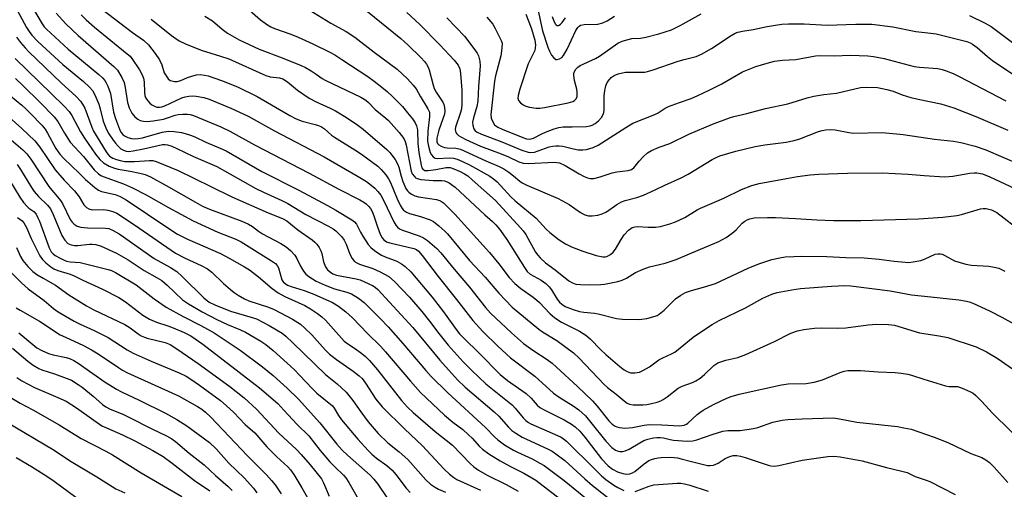
# Model space of a CAD drawing. Units: inches. Extents: x 1171771 to 1177771, y 549458 to 553458.
# Drawn here: x 1171922 to 1172221, y 550152 to 550294 of the extents above; entities that cross this region are included whole.
import ezdxf

# ---------------------------------------------------------------- set-up
doc = ezdxf.new("R2010")
doc.units = ezdxf.units.IN
doc.header["$MEASUREMENT"] = 0
doc.layers.add('Undefined', color=1, linetype='Continuous')

msp = doc.modelspace()

# ---------------------------------------------------------------- linework, layer by layer
at = {"layer": 'Undefined'}
for points, elevation in [([(1171914.39, 550310.01), (1171924.35, 550291.48), (1171925.11, 550290.3), (1171925.95, 550289.2), (1171927.81, 550287.26), (1171935.4, 550280.28), (1171941.61, 550275.1), (1171943.41, 550273.42), (1171944.31, 550272.42), (1171945.07, 550271.11), (1171946.28, 550268.24), (1171946.69, 550266.86), (1171947.6, 550263.12), (1171948.57, 550260.61), (1171949.27, 550259.32), (1171950.57, 550257.36), (1171951.26, 550256.42), (1171952.07, 550255.55), (1171952.96, 550254.77), (1171953.69, 550254.29), (1171954.52, 550254.02), (1171955.34, 550253.96), (1171956.61, 550254.08), (1171959.83, 550254.68), (1171964.21, 550255.77), (1171965.58, 550256.01), (1171966.36, 550256.04), (1171967.02, 550255.97), (1171968.36, 550255.57), (1171969.93, 550254.87), (1171974.92, 550252.37), (1171981.98, 550249.34), (1171993.81, 550242.72), (1171996.1, 550241.59), (1172001.7, 550239.09), (1172003.55, 550238.18), (1172008.95, 550234.87), (1172015.8, 550231.31), (1172017.2, 550230.47), (1172018.04, 550229.84), (1172018.88, 550229.06), (1172019.86, 550228.01), (1172020.55, 550227.1), (1172021.2, 550225.81), (1172021.85, 550223.89), (1172022.32, 550222.81), (1172023.01, 550221.52), (1172023.7, 550220.63), (1172024.4, 550220.15), (1172025.19, 550219.78), (1172029.25, 550218.47), (1172031.5, 550217.5), (1172034.1, 550216.04), (1172035.88, 550214.57), (1172040.35, 550209.73), (1172044.12, 550205.44), (1172046.47, 550202.48), (1172049.26, 550198.77), (1172052.12, 550195.21), (1172056.65, 550190.19), (1172059.25, 550187.57), (1172063.49, 550183.51), (1172071.54, 550177.03), (1172072.42, 550176.13), (1172074.86, 550173.21), (1172075.66, 550172.38), (1172076.4, 550171.84), (1172077.15, 550171.44), (1172085.26, 550167.88), (1172086.31, 550167.33), (1172087.06, 550166.85), (1172087.97, 550166.1), (1172090.1, 550164.06), (1172094.39, 550159.74), (1172098.57, 550155.66), (1172099.9, 550154.56), (1172102.23, 550152.85), (1172103.49, 550152.1), (1172105.35, 550151.18)], 296), ([(1171926.13, 550297.55), (1171929.07, 550292.61), (1171929.7, 550291.74), (1171930.41, 550290.95), (1171936.97, 550284.94), (1171946.22, 550277.21), (1171947.33, 550276.22), (1171948.05, 550275.42), (1171948.51, 550274.71), (1171949.02, 550273.69), (1171949.76, 550271.51), (1171950.75, 550265.8), (1171951.26, 550263.91), (1171952.47, 550260.72), (1171952.96, 550259.77), (1171953.5, 550259.09), (1171954.08, 550258.64), (1171955.09, 550258.2), (1171956.17, 550257.9), (1171957.12, 550257.8), (1171958.13, 550257.86), (1171959.44, 550258.1), (1171965.49, 550259.77), (1171967.33, 550260.11), (1171969.04, 550260), (1171971.33, 550259.67), (1171972.43, 550259.4), (1171974.02, 550258.85), (1171975.32, 550258.32), (1171978.63, 550256.76), (1171983.25, 550254.87), (1171984.83, 550254.11), (1171995.67, 550247.81), (1172006.88, 550242.24), (1172015.58, 550237.6), (1172018.08, 550236.17), (1172022.89, 550233.21), (1172023.74, 550232.56), (1172024.35, 550231.86), (1172025.52, 550229.51), (1172026.26, 550228.25), (1172027.84, 550225.78), (1172028.76, 550224.68), (1172030.16, 550223.61), (1172031.9, 550222.52), (1172033.05, 550222), (1172036.53, 550220.64), (1172037.94, 550219.91), (1172039.06, 550219.05), (1172040.73, 550217.45), (1172047.26, 550209.81), (1172050.71, 550205.36), (1172054.54, 550199.95), (1172055.57, 550198.63), (1172056.79, 550197.35), (1172061.49, 550192.82), (1172067.85, 550186.37), (1172070.1, 550184.49), (1172075.76, 550180.57), (1172077.19, 550179.19), (1172079.04, 550177.08), (1172079.87, 550176.38), (1172081.39, 550175.52), (1172087.23, 550172.63), (1172089.48, 550171.28), (1172090.61, 550170.46), (1172091.96, 550169.17), (1172093.49, 550167.34), (1172098.51, 550160.76), (1172100.57, 550158.69), (1172101.89, 550157.67), (1172103.4, 550156.86), (1172104.97, 550156.31), (1172106.03, 550156.1), (1172107.14, 550156.21), (1172107.95, 550156.51), (1172108.6, 550156.91), (1172111.42, 550159.27), (1172112.89, 550160.27), (1172113.65, 550160.61), (1172114.68, 550160.92), (1172115.74, 550161.13), (1172116.62, 550161.22), (1172119.58, 550161.27), (1172121.58, 550161.06), (1172122.7, 550160.84), (1172125.77, 550159.96), (1172129.47, 550159.03), (1172130.61, 550158.8), (1172131.44, 550158.75), (1172132.47, 550158.89), (1172133.21, 550159.13), (1172133.89, 550159.48), (1172135.99, 550160.86), (1172137.42, 550161.53), (1172138.45, 550161.78), (1172139.54, 550161.81), (1172140.68, 550161.62), (1172142.1, 550161.24), (1172149, 550158.88), (1172149.84, 550158.69), (1172150.92, 550158.61), (1172152.28, 550158.77), (1172159.31, 550160.43), (1172167.14, 550161.5), (1172168.88, 550161.62), (1172170.88, 550161.42), (1172177.49, 550160.14), (1172184.85, 550158.16), (1172189.53, 550157.07), (1172191.15, 550156.6), (1172193.61, 550155.39), (1172196.88, 550154.32), (1172197.97, 550153.89), (1172205.66, 550149.95)], 294), ([(1171947.11, 550297.1), (1171956.45, 550290), (1171959.76, 550287.61), (1171961.28, 550286.23), (1171963.35, 550283.61), (1171964.62, 550281.65), (1171965.34, 550280.16), (1171966.06, 550277.79), (1171966.61, 550276.83), (1171967.29, 550275.98), (1171967.9, 550275.48), (1171968.37, 550275.29), (1171969.14, 550275.16), (1171969.94, 550275.17), (1171971.05, 550275.46), (1171973.14, 550276.33), (1171974.74, 550276.88), (1171975.82, 550277.14), (1171976.91, 550277.2), (1171978.27, 550277.06), (1171979.36, 550276.82), (1171983.39, 550275.46), (1171988.24, 550273.48), (1171994.22, 550270.57), (1172004.1, 550264.86), (1172006.09, 550263.83), (1172007.87, 550263.11), (1172011.75, 550262.13), (1172012.77, 550261.79), (1172013.74, 550261.36), (1172014.66, 550260.77), (1172016.72, 550258.9), (1172017.61, 550258.25), (1172024.62, 550253.94), (1172026.27, 550252.84), (1172030.76, 550249.51), (1172031.84, 550248.42), (1172033.16, 550246.83), (1172034, 550245.59), (1172034.57, 550244.56), (1172036.65, 550239.55), (1172037.52, 550237.68), (1172038.11, 550236.68), (1172038.6, 550236.11), (1172039.43, 550235.53), (1172040.42, 550235.11), (1172043.73, 550234.26), (1172046.64, 550233.19), (1172047.63, 550232.66), (1172049.26, 550231.36), (1172051.05, 550229.77), (1172051.87, 550228.94), (1172058.59, 550220.89), (1172063.32, 550215.88), (1172067.47, 550210.97), (1172071.46, 550206.77), (1172079.54, 550200.04), (1172080.69, 550199.26), (1172085.02, 550196.62), (1172090.08, 550192.92), (1172091.8, 550191.32), (1172099.35, 550183.33), (1172100.38, 550182.44), (1172102.98, 550180.41), (1172105.4, 550178.35), (1172106.33, 550177.69), (1172107.02, 550177.39), (1172108.11, 550177.19), (1172111.14, 550177.15), (1172112.27, 550177.28), (1172113.71, 550177.57), (1172115.42, 550177.97), (1172116.51, 550178.34), (1172117.26, 550178.75), (1172118.44, 550179.57), (1172121.81, 550182.23), (1172123.02, 550182.81), (1172126.11, 550183.91), (1172127.15, 550184.45), (1172128.39, 550185.22), (1172129.73, 550186.3), (1172132.58, 550189.09), (1172133.75, 550189.85), (1172136.23, 550190.71), (1172139.86, 550191.53), (1172142.25, 550192.39), (1172150.91, 550196.3), (1172155.95, 550198.83), (1172157.88, 550199.54), (1172159.86, 550200.01), (1172163.05, 550200.34), (1172165.09, 550200.47), (1172169.98, 550200.4), (1172172.53, 550200.46), (1172179.32, 550201.38), (1172181.96, 550201.61), (1172185.54, 550201.51), (1172187.27, 550201.25), (1172194.91, 550199.01), (1172200.85, 550198.04), (1172203.43, 550197.52), (1172212.1, 550194.74), (1172215.19, 550193.25), (1172218.41, 550191.33), (1172225.67, 550186.28)], 288), ([(1171989.44, 550298.86), (1171995.2, 550293.8), (1171997.35, 550292.29), (1171998.32, 550291.74), (1171999.48, 550291.22), (1172004.41, 550289.43), (1172006.6, 550288.55), (1172011.07, 550286.54), (1172016.23, 550284.05), (1172017.73, 550283.19), (1172019.91, 550281.8), (1172027.75, 550276.64), (1172029.7, 550275.27), (1172032.03, 550273.45), (1172033.56, 550272.14), (1172035.26, 550270.61), (1172037.09, 550268.78), (1172038.28, 550267.52), (1172039.81, 550265.68), (1172041.29, 550263.8), (1172042.06, 550262.63), (1172042.49, 550261.67), (1172042.75, 550260.46), (1172042.86, 550256.36), (1172043.16, 550253.61), (1172043.9, 550249.77), (1172044.15, 550248.96), (1172044.42, 550248.52), (1172045, 550248.19), (1172046.05, 550248.13), (1172048.34, 550248.42), (1172051.51, 550249.05), (1172052.72, 550249.06), (1172053.83, 550248.71), (1172055.72, 550247.85), (1172057.03, 550247.17), (1172058.05, 550246.5), (1172059.4, 550245.36), (1172066.38, 550239.07), (1172074.04, 550230.81), (1172074.77, 550229.92), (1172075.58, 550228.74), (1172078.58, 550223.43), (1172079.22, 550222.51), (1172079.97, 550221.66), (1172081.61, 550220.17), (1172084.48, 550218.07), (1172088.65, 550214.77), (1172089.78, 550214.08), (1172090.75, 550213.76), (1172092.15, 550213.62), (1172094.99, 550213.53), (1172098.38, 550213.65), (1172099.5, 550213.75), (1172100.92, 550213.99), (1172103.46, 550214.53), (1172104.84, 550214.93), (1172106.11, 550215.53), (1172108.89, 550217.27), (1172111.2, 550218.3), (1172113.06, 550218.97), (1172117.84, 550220.08), (1172121.16, 550221.16), (1172128.49, 550224.34), (1172134.11, 550226.66), (1172136.35, 550227.87), (1172138.15, 550229.16), (1172139.38, 550230.22), (1172141.18, 550232.18), (1172141.94, 550232.83), (1172142.66, 550233.24), (1172143.44, 550233.54), (1172144.83, 550233.8), (1172148.88, 550233.9), (1172151.26, 550233.87), (1172157.36, 550233.62), (1172163.74, 550233.2), (1172168.87, 550233.02), (1172177.07, 550233.03), (1172194.54, 550233.48), (1172201.95, 550234.07), (1172206.16, 550234.54), (1172207.56, 550234.84), (1172213.32, 550236.52), (1172214.15, 550236.66), (1172215.09, 550236.65), (1172216.74, 550236.21), (1172217.54, 550235.88), (1172218.28, 550235.47), (1172225.91, 550229.53)], 282), ([(1172008.67, 550297.62), (1172016.57, 550292.83), (1172021.14, 550290.33), (1172023.86, 550288.6), (1172029.63, 550283.97), (1172036.6, 550278.88), (1172039.76, 550275.96), (1172041.5, 550274.04), (1172042.37, 550272.92), (1172043.6, 550270.68), (1172045.91, 550266.88), (1172046.39, 550265.81), (1172046.47, 550265.32), (1172046.45, 550264.54), (1172045.89, 550260.11), (1172045.87, 550257), (1172046.11, 550255.58), (1172046.66, 550253.63), (1172047.01, 550252.88), (1172047.5, 550252.31), (1172048.11, 550251.91), (1172048.77, 550251.77), (1172052.52, 550252.01), (1172053.7, 550251.88), (1172054.82, 550251.57), (1172056.46, 550250.93), (1172058.55, 550249.91), (1172064.7, 550246.49), (1172065.84, 550245.65), (1172066.92, 550244.71), (1172071.11, 550240.18), (1172072.35, 550238.96), (1172078.7, 550233.73), (1172081.81, 550230.38), (1172082.87, 550229.37), (1172085.67, 550227.16), (1172087.62, 550225.97), (1172089.48, 550225.02), (1172092.89, 550223.68), (1172096.94, 550222.41), (1172098.98, 550221.99), (1172099.66, 550222.01), (1172100.15, 550222.14), (1172101.3, 550222.7), (1172102.12, 550223.38), (1172102.8, 550224.31), (1172104.49, 550227.3), (1172105.45, 550228.71), (1172106.7, 550230.09), (1172107.88, 550230.85), (1172108.69, 550231.1), (1172109.55, 550231.16), (1172112.73, 550230.95), (1172114.93, 550230.96), (1172116.37, 550231.21), (1172119.26, 550231.97), (1172120.92, 550232.56), (1172123.82, 550233.9), (1172127.56, 550236.24), (1172128.56, 550236.78), (1172135.61, 550239.8), (1172140.92, 550242.43), (1172144.08, 550243.66), (1172146.35, 550244.24), (1172154.64, 550245.69), (1172157.97, 550246.34), (1172161.75, 550246.85), (1172164.4, 550247.08), (1172173.08, 550247.31), (1172183.54, 550247.42), (1172191.48, 550247.03), (1172196.3, 550246.61), (1172202.45, 550246.25), (1172205.01, 550246.45), (1172210.1, 550247.38), (1172211.48, 550247.49), (1172212.3, 550247.46), (1172213.93, 550247.12), (1172216.18, 550246.24), (1172225.29, 550241.97)], 280), ([(1172027.63, 550296.3), (1172037.78, 550288.17), (1172039.99, 550286.14), (1172043.76, 550282.42), (1172044.96, 550281.16), (1172045.56, 550280.35), (1172046.02, 550279.46), (1172046.31, 550278.67), (1172047.42, 550274.39), (1172047.88, 550273.05), (1172048.47, 550271.9), (1172050.47, 550268.91), (1172050.82, 550268.12), (1172051, 550267.28), (1172051.07, 550266.13), (1172050.95, 550265.28), (1172049.28, 550260.39), (1172048.66, 550257.99), (1172048.62, 550257.28), (1172048.7, 550256.81), (1172048.9, 550256.36), (1172049.28, 550255.95), (1172049.96, 550255.53), (1172050.98, 550255.18), (1172051.76, 550255.07), (1172054.46, 550254.9), (1172055.86, 550254.58), (1172063.48, 550251.14), (1172067.59, 550249.42), (1172068.93, 550248.7), (1172070.49, 550247.67), (1172071.87, 550246.59), (1172073.79, 550244.91), (1172074.55, 550244.38), (1172075.88, 550243.73), (1172085.41, 550239.67), (1172088.7, 550237.88), (1172092.22, 550235.44), (1172093.5, 550234.77), (1172094.58, 550234.43), (1172095.7, 550234.38), (1172097.39, 550234.58), (1172098.74, 550234.98), (1172100.02, 550235.66), (1172103.2, 550237.88), (1172104.63, 550238.68), (1172105.7, 550239.05), (1172109.27, 550240.01), (1172111.22, 550240.72), (1172114.84, 550242.29), (1172117.78, 550243.7), (1172122.69, 550245.92), (1172124.77, 550247.04), (1172132.09, 550251.49), (1172133.32, 550252.14), (1172134.38, 550252.57), (1172139.24, 550253.98), (1172145.07, 550255.41), (1172147.98, 550255.9), (1172154.48, 550256.78), (1172156.94, 550257.26), (1172158.58, 550257.79), (1172164.27, 550260.01), (1172165.37, 550260.32), (1172166.49, 550260.51), (1172167.91, 550260.55), (1172169.33, 550260.44), (1172173.52, 550259.64), (1172174.93, 550259.45), (1172183.49, 550259.64), (1172187.92, 550259.32), (1172189.97, 550259.07), (1172199.42, 550257.61), (1172205.14, 550257.05), (1172207.44, 550256.63), (1172211.73, 550255.54), (1172214.94, 550254.42), (1172225.26, 550249.96)], 278), ([(1172079.26, 550297.03), (1172080.64, 550290.46), (1172082.29, 550285.55), (1172082.8, 550284.29), (1172083.44, 550283.11), (1172084.11, 550282.28), (1172084.71, 550281.84), (1172085.15, 550281.75), (1172085.86, 550281.95), (1172086.51, 550282.39), (1172087.05, 550282.99), (1172088.14, 550284.89), (1172090.75, 550290.62), (1172091.35, 550291.5), (1172091.76, 550291.88), (1172092.22, 550292.15), (1172093.3, 550292.39), (1172097.42, 550292.47), (1172098.94, 550292.86), (1172100.23, 550293.53), (1172102.48, 550294.93)], 268), ([(1171933.33, 550295.85), (1171936.27, 550292.6), (1171939.99, 550289.07), (1171950.78, 550279.69), (1171951.9, 550278.52), (1171953.24, 550276.39), (1171953.93, 550274.81), (1171954.26, 550273.27), (1171954.98, 550268.74), (1171955.43, 550267.12), (1171956.21, 550265.58), (1171956.72, 550264.88), (1171957.12, 550264.46), (1171958.04, 550263.74), (1171958.79, 550263.35), (1171959.84, 550263.07), (1171960.94, 550262.98), (1171962.67, 550263.19), (1171965.82, 550263.76), (1171967.04, 550264.1), (1171969.34, 550264.92), (1171970.34, 550265.14), (1171971.74, 550265.23), (1171973.14, 550265.21), (1171973.94, 550265.11), (1171974.95, 550264.84), (1171983.19, 550261.36), (1171985.97, 550260.06), (1171993.46, 550255.93), (1172009.97, 550247.33), (1172018.95, 550242.46), (1172025.3, 550239.3), (1172026.52, 550238.6), (1172027.26, 550238.01), (1172028.01, 550237.24), (1172028.51, 550236.6), (1172029.03, 550235.75), (1172029.57, 550234.47), (1172030.69, 550231.1), (1172031.53, 550228.84), (1172032.05, 550227.79), (1172032.59, 550227.14), (1172033.44, 550226.59), (1172034.44, 550226.24), (1172041.72, 550224.52), (1172042.46, 550224.19), (1172043.06, 550223.75), (1172044.21, 550222.42), (1172049.07, 550216.07), (1172054.66, 550209.05), (1172059.54, 550202.71), (1172062.63, 550199.34), (1172067.13, 550194.91), (1172070.96, 550191.41), (1172078.3, 550185.83), (1172083.96, 550180.71), (1172085.71, 550179.46), (1172089.93, 550176.83), (1172091.63, 550175.64), (1172092.68, 550174.76), (1172093.66, 550173.79), (1172095.34, 550171.84), (1172099.85, 550166.17), (1172101.72, 550164.23), (1172102.82, 550163.39), (1172103.28, 550163.19), (1172104.07, 550163.05), (1172104.89, 550163.04), (1172105.7, 550163.18), (1172106.97, 550163.76), (1172110.15, 550165.68), (1172111.35, 550166.32), (1172112.59, 550166.78), (1172114.25, 550167.12), (1172115.32, 550167.25), (1172116.31, 550167.26), (1172117.32, 550167.13), (1172119.31, 550166.65), (1172120.36, 550166.48), (1172124.51, 550166.18), (1172126.19, 550166.2), (1172127.44, 550166.5), (1172132.05, 550168.16), (1172135.28, 550169.17), (1172136.79, 550169.34), (1172140.52, 550169.38), (1172144.56, 550169.94), (1172145.94, 550170.31), (1172150.48, 550171.92), (1172153.3, 550172.5), (1172155.03, 550172.69), (1172159.38, 550172.94), (1172168.8, 550173.17), (1172170.64, 550172.94), (1172175.9, 550171.88), (1172188.18, 550170.56), (1172190.18, 550170.23), (1172192.4, 550169.73), (1172199.32, 550167.38), (1172203.51, 550165.7), (1172210.43, 550162.45), (1172213.76, 550161.24), (1172214.96, 550160.53), (1172216.08, 550159.69), (1172217.52, 550158.22), (1172221.62, 550153.64)], 292), ([(1171940.89, 550295.38), (1171942.47, 550293.83), (1171944.96, 550291.56), (1171954.86, 550283.5), (1171955.7, 550282.76), (1171956.25, 550282.14), (1171958.61, 550278.62), (1171959.43, 550277.13), (1171959.75, 550276.09), (1171959.95, 550275), (1171960.06, 550271.78), (1171960.17, 550270.92), (1171960.4, 550270.28), (1171960.66, 550269.82), (1171961.69, 550268.61), (1171962.35, 550268.09), (1171963.33, 550267.55), (1171963.86, 550267.39), (1171964.63, 550267.34), (1171965.39, 550267.48), (1171966.21, 550267.78), (1171971.44, 550270.15), (1171972.46, 550270.49), (1171973.5, 550270.73), (1171974.6, 550270.81), (1171975.75, 550270.71), (1171978.05, 550270.24), (1171979.64, 550269.74), (1171986.2, 550267.01), (1171989.94, 550265.37), (1171991.48, 550264.62), (1171999.44, 550260.17), (1172014.51, 550252.29), (1172024.87, 550246.39), (1172027.33, 550244.79), (1172028.76, 550243.76), (1172029.85, 550242.82), (1172030.83, 550241.79), (1172031.65, 550240.67), (1172032.64, 550238.99), (1172035.6, 550232.6), (1172036.21, 550231.63), (1172036.75, 550230.98), (1172037.37, 550230.51), (1172038.3, 550230.05), (1172043.28, 550228.35), (1172044.61, 550227.77), (1172045.78, 550226.94), (1172048.64, 550224.49), (1172049.84, 550223.25), (1172053.93, 550218.28), (1172058.59, 550212.8), (1172063.42, 550206.6), (1172064.89, 550204.98), (1172071.28, 550198.94), (1172074.94, 550195.78), (1172077.7, 550193.75), (1172082.07, 550190.9), (1172083.58, 550189.75), (1172084.9, 550188.59), (1172091.32, 550182.7), (1172095.77, 550178.4), (1172097.27, 550176.71), (1172100.74, 550172.28), (1172101.75, 550171.28), (1172102.64, 550170.67), (1172103.15, 550170.46), (1172103.96, 550170.25), (1172105.66, 550170.09), (1172107.98, 550170.33), (1172111.44, 550170.97), (1172113.13, 550171.15), (1172116.81, 550171.12), (1172122.16, 550170.83), (1172123.55, 550170.97), (1172124.3, 550171.28), (1172124.74, 550171.58), (1172127.49, 550174.19), (1172128.34, 550174.87), (1172129.31, 550175.52), (1172132.47, 550177.23), (1172136.48, 550179.16), (1172137.83, 550179.71), (1172140.22, 550180.37), (1172153.07, 550183.24), (1172155.13, 550183.48), (1172160.56, 550183.66), (1172162.96, 550184.06), (1172165.49, 550184.76), (1172170.89, 550186.97), (1172172.03, 550187.31), (1172173.19, 550187.51), (1172176.97, 550187.54), (1172182.32, 550187.15), (1172187.54, 550186.91), (1172189.29, 550186.74), (1172191.35, 550186.41), (1172192.5, 550186.12), (1172196.18, 550184.9), (1172202.74, 550182.92), (1172203.88, 550182.73), (1172206.35, 550182.66), (1172207.31, 550182.44), (1172208.55, 550181.95), (1172210.38, 550181.08), (1172211.12, 550180.64), (1172211.99, 550179.94), (1172213.81, 550178.17), (1172216.99, 550174.58), (1172228, 550163.85)], 290), ([(1171962.09, 550294.02), (1171968.28, 550289.1), (1171970.59, 550287.49), (1171972.49, 550286.59), (1171977.31, 550284.64), (1171983.14, 550282.85), (1171985.61, 550281.98), (1171996.87, 550276.92), (1171998.21, 550276.54), (1172000.98, 550276.24), (1172001.98, 550275.89), (1172003.42, 550275.02), (1172006.48, 550272.5), (1172009.94, 550270.09), (1172012.1, 550268.93), (1172016.37, 550267.02), (1172017.95, 550266.22), (1172021.29, 550264.27), (1172024.75, 550261.93), (1172026.3, 550260.7), (1172033.52, 550254.48), (1172034.37, 550253.66), (1172035.07, 550252.82), (1172036.02, 550251.48), (1172036.83, 550249.94), (1172037.12, 550249.15), (1172037.81, 550246.47), (1172038.33, 550244.87), (1172039.31, 550242.75), (1172039.78, 550242.03), (1172040.15, 550241.64), (1172041.01, 550240.96), (1172041.98, 550240.47), (1172043.09, 550240.22), (1172048.51, 550239.39), (1172049.76, 550238.94), (1172050.67, 550238.35), (1172054.13, 550234.88), (1172064.63, 550223.3), (1172067.45, 550219.92), (1172070.62, 550215.7), (1172072.33, 550213.9), (1172074.11, 550212.41), (1172077.87, 550209.78), (1172078.99, 550208.9), (1172079.81, 550208.13), (1172082.92, 550204.83), (1172084.39, 550203.56), (1172086.47, 550202.19), (1172091.91, 550199.46), (1172093.02, 550198.81), (1172093.84, 550198.22), (1172095.08, 550197.11), (1172098.37, 550193.77), (1172099.9, 550192.38), (1172104.1, 550188.77), (1172105.43, 550187.78), (1172106.36, 550187.21), (1172107.35, 550186.85), (1172108.69, 550186.82), (1172110.04, 550187.07), (1172111.3, 550187.64), (1172113.05, 550188.7), (1172115.95, 550190.75), (1172117.11, 550191.36), (1172119.72, 550192.56), (1172120.72, 550193.12), (1172122.38, 550194.39), (1172126.32, 550197.65), (1172129.45, 550199.82), (1172132.05, 550201.5), (1172134.22, 550202.67), (1172142.2, 550206.57), (1172147.44, 550209.47), (1172150.15, 550210.64), (1172151.81, 550211.23), (1172156.18, 550212.04), (1172158.79, 550212.36), (1172168.2, 550213.16), (1172172.3, 550213.29), (1172174.12, 550213.24), (1172186.03, 550211.65), (1172192.42, 550210.46), (1172198.29, 550209.9), (1172206.84, 550208.94), (1172209.08, 550208.6), (1172209.9, 550208.4), (1172211, 550208), (1172216.08, 550205.61), (1172219.81, 550203.74), (1172223.69, 550201.62)], 286), ([(1171978.4, 550294.94), (1171980.71, 550293.49), (1171983.61, 550291.03), (1171985.27, 550289.76), (1171988.75, 550287.73), (1171994.82, 550284.96), (1172001.84, 550282.32), (1172007.6, 550280), (1172008.9, 550279.34), (1172010.56, 550278.36), (1172012.15, 550277.34), (1172013.92, 550276.07), (1172014.86, 550275.52), (1172025.68, 550270.35), (1172027.17, 550269.48), (1172027.99, 550268.73), (1172030, 550266.61), (1172033.18, 550264.06), (1172034.03, 550263.3), (1172037.21, 550259.64), (1172038.62, 550257.84), (1172039.06, 550256.95), (1172039.39, 550255.79), (1172040.88, 550247.91), (1172041.2, 550247.15), (1172041.84, 550246.3), (1172042.24, 550245.96), (1172042.7, 550245.71), (1172043.77, 550245.45), (1172047.51, 550245.1), (1172050.15, 550245.13), (1172050.96, 550245.03), (1172051.74, 550244.77), (1172052.44, 550244.38), (1172054.19, 550243.07), (1172063.21, 550234.72), (1172065.53, 550232.69), (1172066.53, 550231.68), (1172067.64, 550230.36), (1172069.83, 550227.28), (1172075.2, 550218.72), (1172076.05, 550217.52), (1172076.95, 550216.72), (1172080.25, 550214.93), (1172081.65, 550213.88), (1172082.68, 550212.86), (1172083.39, 550211.99), (1172085.16, 550209.22), (1172085.83, 550208.29), (1172086.51, 550207.62), (1172087.52, 550207), (1172090, 550206.01), (1172091.87, 550205.48), (1172093.2, 550205.23), (1172096.46, 550204.94), (1172097.55, 550204.77), (1172103.1, 550203.3), (1172104.86, 550203.15), (1172109.61, 550203.01), (1172110.78, 550203.08), (1172112.24, 550203.35), (1172114.83, 550204), (1172115.37, 550204.22), (1172116.06, 550204.62), (1172117.54, 550205.82), (1172120.97, 550209.28), (1172122.53, 550210.43), (1172124, 550211.18), (1172125.81, 550211.84), (1172129.41, 550212.79), (1172133.07, 550213.94), (1172142.94, 550218.55), (1172146.17, 550219.87), (1172148.28, 550220.62), (1172150.15, 550221.19), (1172152.61, 550221.73), (1172154.18, 550221.95), (1172156.78, 550222.13), (1172159.13, 550222.19), (1172166.83, 550222.06), (1172172.61, 550221.81), (1172178.14, 550221.74), (1172182.71, 550221.25), (1172187.22, 550220.64), (1172191.62, 550220.33), (1172192.95, 550220.45), (1172195.25, 550220.93), (1172196.62, 550221.4), (1172199.67, 550222.76), (1172200.46, 550222.92), (1172201.25, 550222.91), (1172201.79, 550222.77), (1172202.59, 550222.42), (1172205.47, 550220.79), (1172208.88, 550219.75), (1172210.59, 550219.44), (1172215.91, 550219.15), (1172217.54, 550218.88), (1172218.88, 550218.52), (1172219.93, 550218.06), (1172220.69, 550217.61)], 284), ([(1172039.61, 550296.04), (1172043.4, 550292.55), (1172049.53, 550286.28), (1172053.87, 550281.59), (1172055.07, 550280.09), (1172055.61, 550278.96), (1172055.86, 550277.52), (1172056.24, 550272.46), (1172056.21, 550268.34), (1172056.1, 550266.88), (1172055.85, 550265.73), (1172054.31, 550261.34), (1172054.22, 550260.61), (1172054.28, 550260.12), (1172054.46, 550259.67), (1172054.73, 550259.3), (1172055.27, 550258.81), (1172055.93, 550258.36), (1172057.45, 550257.58), (1172061.88, 550255.53), (1172068.16, 550253.21), (1172070.35, 550252.27), (1172073.54, 550250.78), (1172074.81, 550250.35), (1172076.47, 550250.27), (1172084.16, 550250.67), (1172085.01, 550250.62), (1172085.82, 550250.44), (1172087.51, 550249.69), (1172091.75, 550247.16), (1172093.28, 550246.36), (1172094.33, 550245.92), (1172095.13, 550245.69), (1172096.23, 550245.71), (1172098.17, 550246.2), (1172101.78, 550247.5), (1172103.22, 550247.75), (1172106.66, 550248.12), (1172107.67, 550248.42), (1172108.37, 550248.99), (1172109.91, 550251), (1172111.13, 550252.33), (1172112.5, 550253.48), (1172113.72, 550254.26), (1172116.05, 550255.28), (1172119.23, 550256.36), (1172125.03, 550259.16), (1172132.15, 550262.25), (1172137.28, 550264.13), (1172138.66, 550264.53), (1172142.61, 550265.45), (1172148.22, 550266.93), (1172155.04, 550268.37), (1172160.9, 550270.18), (1172162.92, 550270.69), (1172165.87, 550271.18), (1172169.78, 550271.58), (1172177.05, 550273.27), (1172178.77, 550273.44), (1172182.18, 550273.27), (1172184.98, 550272.72), (1172186.92, 550272.2), (1172189.68, 550271.08), (1172192.23, 550270.32), (1172194.52, 550269.74), (1172201.37, 550268.34), (1172205.3, 550267.16), (1172211.96, 550264.48), (1172221.6, 550260.43)], 276), ([(1172051.71, 550294.44), (1172057.15, 550288.72), (1172060.4, 550284.46), (1172060.89, 550283.72), (1172061.27, 550282.95), (1172061.66, 550281.33), (1172061.77, 550279.92), (1172061.63, 550277.33), (1172061.28, 550273.64), (1172061.07, 550269.14), (1172060.8, 550267.54), (1172059.72, 550264.14), (1172059.49, 550262.82), (1172059.58, 550261.8), (1172059.91, 550260.8), (1172060.31, 550260.22), (1172060.9, 550259.76), (1172062.17, 550259.17), (1172068.3, 550256.89), (1172074.37, 550254.28), (1172076.33, 550253.72), (1172077.18, 550253.63), (1172078.26, 550253.75), (1172082.73, 550255.3), (1172083.84, 550255.56), (1172084.67, 550255.66), (1172085.75, 550255.66), (1172086.84, 550255.53), (1172090.04, 550254.72), (1172091.5, 550254.45), (1172092.9, 550254.4), (1172094.03, 550254.53), (1172096.02, 550255.11), (1172097.5, 550255.85), (1172105.91, 550261.23), (1172108.05, 550262.48), (1172114.69, 550265.1), (1172115.68, 550265.62), (1172117.83, 550267.05), (1172118.84, 550267.54), (1172122.14, 550268.77), (1172125.71, 550269.96), (1172127.76, 550270.85), (1172131.12, 550272.55), (1172135.02, 550274.38), (1172141.26, 550278.1), (1172145.33, 550279.71), (1172148.71, 550280.73), (1172150.99, 550281.29), (1172153.34, 550281.58), (1172157.4, 550281.81), (1172163.38, 550282.9), (1172164.81, 550282.97), (1172169.06, 550282.93), (1172173.99, 550283.1), (1172179.2, 550282.93), (1172180.92, 550282.75), (1172184.18, 550282.06), (1172193.25, 550279.67), (1172194.91, 550279.44), (1172200.44, 550279.05), (1172201.71, 550278.8), (1172203.01, 550278.39), (1172205.12, 550277.51), (1172206.9, 550276.64), (1172221.01, 550269.27)], 274), ([(1172063.83, 550294.66), (1172065.61, 550292.47), (1172066.35, 550291.22), (1172067.68, 550288.58), (1172068.16, 550287.52), (1172068.4, 550286.7), (1172068.39, 550285.25), (1172068.03, 550282.88), (1172066.47, 550276.83), (1172066.13, 550275.25), (1172065.03, 550265.15), (1172065.12, 550264), (1172065.68, 550262.66), (1172066.17, 550262.01), (1172067.17, 550261.27), (1172068.44, 550260.66), (1172074.69, 550258.12), (1172075.81, 550257.76), (1172076.68, 550257.67), (1172077.19, 550257.74), (1172077.96, 550257.99), (1172080.49, 550259.32), (1172081.55, 550259.79), (1172084.25, 550260.79), (1172085.63, 550261.21), (1172086.88, 550261.38), (1172089.67, 550261.39), (1172093.99, 550261.53), (1172095.12, 550261.68), (1172095.75, 550261.88), (1172096.63, 550262.36), (1172097.67, 550263.18), (1172098.53, 550264.18), (1172099.07, 550265.08), (1172099.3, 550265.74), (1172099.4, 550266.48), (1172099.34, 550270.73), (1172099.57, 550272.43), (1172099.86, 550273.82), (1172100.28, 550274.84), (1172100.92, 550275.76), (1172101.49, 550276.35), (1172102.38, 550276.97), (1172103.64, 550277.5), (1172105.78, 550277.96), (1172110.48, 550277.94), (1172111.65, 550277.99), (1172112.51, 550278.13), (1172114.21, 550278.64), (1172121.78, 550281.29), (1172123.6, 550281.81), (1172127.26, 550282.68), (1172128.83, 550283.39), (1172131.89, 550285.16), (1172137.78, 550289.08), (1172139.04, 550289.77), (1172139.86, 550290.05), (1172141.28, 550290.4), (1172144.52, 550290.93), (1172148.78, 550291.81), (1172153.15, 550292.5), (1172155.17, 550292.63), (1172159.97, 550292.58), (1172166.92, 550292.16), (1172175.59, 550292.55), (1172180.42, 550292.51), (1172186.8, 550291.7), (1172193.77, 550290.3), (1172198.32, 550289.79), (1172199.92, 550289.54), (1172209.23, 550287.25), (1172210.23, 550286.89), (1172210.97, 550286.46), (1172212.35, 550285.4), (1172215.45, 550282.67), (1172216.99, 550281.47), (1172226.48, 550275.13)], 272), ([(1172075.64, 550295.57), (1172076.57, 550293.2), (1172077.31, 550291.09), (1172078.34, 550287.63), (1172078.57, 550286.15), (1172078.49, 550285.31), (1172078.3, 550284.48), (1172077.89, 550283.5), (1172076.79, 550281.51), (1172076.35, 550280.45), (1172073.79, 550272.83), (1172073.25, 550270.89), (1172073.2, 550270.12), (1172073.44, 550269.34), (1172073.96, 550268.71), (1172074.86, 550268.01), (1172075.63, 550267.64), (1172076.75, 550267.36), (1172078.76, 550267.06), (1172079.9, 550267.04), (1172081.28, 550267.24), (1172088.47, 550268.62), (1172089.84, 550269.07), (1172090.32, 550269.36), (1172090.82, 550269.9), (1172091.13, 550270.55), (1172091.22, 550271.05), (1172091.2, 550271.9), (1172091.07, 550272.77), (1172090.34, 550275.47), (1172090.13, 550276.91), (1172090.14, 550277.47), (1172090.24, 550277.99), (1172090.72, 550278.88), (1172091.37, 550279.5), (1172092.09, 550279.94), (1172096.75, 550282.11), (1172097.96, 550282.76), (1172103.51, 550286.78), (1172104.79, 550287.34), (1172106.66, 550287.89), (1172107.76, 550288.11), (1172110.35, 550288.3), (1172111.96, 550288.55), (1172115.89, 550289.58), (1172119.8, 550290.81), (1172122.37, 550292.09), (1172128.75, 550295.64)], 270), ([(1172083.62, 550294.8), (1172083.99, 550293.68), (1172084.5, 550292.65), (1172084.79, 550292.32), (1172085.11, 550292.12), (1172085.48, 550292.1), (1172085.68, 550292.18), (1172086.09, 550292.46), (1172086.66, 550293.04), (1172087.61, 550294.42)], 266), ([(1172210, 550295.1), (1172214.82, 550292.81), (1172216.6, 550291.83), (1172226.7, 550284.18)], 270), ([(1171921.29, 550288.54), (1171922.57, 550286.9), (1171923.89, 550285.3), (1171925.05, 550284.08), (1171934.82, 550274.7), (1171939.41, 550270.57), (1171940.72, 550269.14), (1171941.34, 550268.25), (1171941.99, 550267), (1171944.11, 550261.26), (1171944.62, 550260.12), (1171948.43, 550253.83), (1171948.94, 550253.12), (1171949.51, 550252.54), (1171950.51, 550251.93), (1171951.59, 550251.5), (1171952.71, 550251.16), (1171954.12, 550250.92), (1171955.27, 550250.85), (1171957.02, 550250.88), (1171961.62, 550251.24), (1171962.6, 550251.17), (1171963.67, 550250.85), (1171970.27, 550248.15), (1171980.14, 550243.28), (1171986.6, 550240.19), (1171997.52, 550235.32), (1172001.93, 550233.63), (1172003.22, 550232.91), (1172006.58, 550230.15), (1172010.88, 550227.17), (1172011.73, 550226.45), (1172012.31, 550225.83), (1172012.99, 550224.87), (1172013.53, 550223.82), (1172013.79, 550223.02), (1172014.36, 550220.53), (1172014.93, 550219), (1172015.56, 550218.1), (1172016.44, 550217.34), (1172017.17, 550216.88), (1172018.24, 550216.47), (1172024.19, 550215.35), (1172025.42, 550214.98), (1172029.14, 550213.27), (1172030.02, 550212.76), (1172030.81, 550212.12), (1172041.38, 550200.57), (1172049.57, 550190.67), (1172054.91, 550184.75), (1172057.25, 550182.52), (1172066.07, 550175.02), (1172067.41, 550173.67), (1172070.4, 550170.38), (1172071.42, 550169.38), (1172072.55, 550168.56), (1172074.54, 550167.39), (1172082.14, 550163.84), (1172083.58, 550163.07), (1172084.74, 550162.34), (1172087.43, 550160.24), (1172093.45, 550154.75), (1172095.81, 550152.7), (1172101.51, 550148.29)], 298), ([(1171920.94, 550282.1), (1171931.85, 550271.53), (1171935.72, 550267.69), (1171937.3, 550266), (1171938.12, 550264.83), (1171940.68, 550259.86), (1171941.87, 550257.91), (1171945.21, 550253.11), (1171946.58, 550251.53), (1171947.66, 550250.5), (1171949.37, 550249.49), (1171950.96, 550248.83), (1171952.08, 550248.57), (1171955.76, 550247.97), (1171958.64, 550247.38), (1171960.32, 550246.91), (1171961.93, 550246.25), (1171966.69, 550243.66), (1171975.52, 550238.53), (1171977.7, 550237.35), (1171979.83, 550236.43), (1171989.63, 550232.78), (1171991.61, 550231.94), (1171992.8, 550231.23), (1171994.67, 550229.78), (1171995.89, 550228.98), (1172001.35, 550226.03), (1172003.03, 550225), (1172004.32, 550223.93), (1172005.64, 550222.47), (1172006.26, 550221.51), (1172007.39, 550219.15), (1172008.27, 550217.65), (1172008.97, 550216.75), (1172009.87, 550216.02), (1172012.12, 550214.64), (1172014.79, 550213.42), (1172017.68, 550212.35), (1172021.37, 550211.29), (1172022.82, 550210.75), (1172024.96, 550209.52), (1172026.66, 550208.17), (1172031.57, 550203.23), (1172033.92, 550200.74), (1172038.33, 550195.69), (1172045.31, 550187.53), (1172046.97, 550185.71), (1172051.97, 550180.82), (1172063.43, 550170.33), (1172066.09, 550167.48), (1172067.11, 550166.52), (1172069.11, 550165.03), (1172071.86, 550163.43), (1172073.14, 550162.76), (1172077.51, 550160.74), (1172079.86, 550159.52), (1172081.13, 550158.78), (1172087.2, 550154.25), (1172094.28, 550148.47)], 300), ([(1171921.02, 550276.05), (1171923.27, 550273.91), (1171928.48, 550268.78), (1171932.74, 550264.42), (1171933.82, 550263.01), (1171935.81, 550259.46), (1171937.59, 550256.78), (1171941.65, 550252.44), (1171944.88, 550248.39), (1171946.11, 550247.14), (1171946.83, 550246.69), (1171947.59, 550246.34), (1171953.72, 550244.1), (1171956.48, 550242.95), (1171960.62, 550240.75), (1171967.38, 550236.94), (1171974.87, 550232.86), (1171982.32, 550229.49), (1171987.74, 550227.31), (1171989.42, 550226.51), (1171998.61, 550220.82), (1171999.79, 550219.97), (1172000.33, 550219.35), (1172000.7, 550218.63), (1172001.71, 550215.04), (1172002.1, 550214.4), (1172002.66, 550213.89), (1172003.42, 550213.46), (1172004.53, 550213.01), (1172008.5, 550211.78), (1172011.41, 550210.66), (1172017.04, 550208.17), (1172018.88, 550207.09), (1172021.06, 550205.35), (1172023.06, 550203.55), (1172027.64, 550198.77), (1172031.59, 550194.95), (1172033.12, 550193.22), (1172040.63, 550184.3), (1172043.72, 550180.89), (1172050.97, 550174.04), (1172053.48, 550171.95), (1172056.49, 550169.65), (1172058.29, 550168.1), (1172059.33, 550167.08), (1172061.56, 550164.55), (1172062.47, 550163.69), (1172064.38, 550162.34), (1172067.85, 550160.15), (1172070.93, 550158.45), (1172075.06, 550156.43), (1172078.65, 550154.35), (1172096.63, 550140.5)], 302), ([(1171914.23, 550274.98), (1171922.97, 550267.93), (1171924.16, 550266.86), (1171925.56, 550265.44), (1171928.98, 550261.87), (1171929.96, 550260.7), (1171930.71, 550259.45), (1171933.24, 550254.81), (1171934.45, 550253.06), (1171935.69, 550251.78), (1171940.33, 550247.32), (1171942.2, 550245.4), (1171945.01, 550243.01), (1171946.16, 550242.22), (1171947.11, 550241.8), (1171951.2, 550240.88), (1171952.74, 550240.27), (1171954.49, 550239.24), (1171967.45, 550230.56), (1171970.11, 550228.9), (1171973.14, 550227.36), (1171983.08, 550223.06), (1171985.77, 550221.63), (1171990.43, 550218.97), (1171991.86, 550218.06), (1171994.62, 550215.95), (1171998.76, 550212.42), (1172000.61, 550211.09), (1172002.62, 550210.01), (1172008.7, 550207.23), (1172010.39, 550206.25), (1172012.48, 550204.85), (1172013.84, 550203.81), (1172014.9, 550202.82), (1172020.61, 550196.44), (1172021.66, 550195.61), (1172024, 550194.1), (1172025.94, 550192.69), (1172027.08, 550191.75), (1172028.25, 550190.59), (1172030.69, 550187.71), (1172037.96, 550178.42), (1172039.73, 550176.48), (1172041.46, 550174.88), (1172048.16, 550169.09), (1172053.41, 550164.97), (1172058.79, 550159.38), (1172059.87, 550158.37), (1172061.33, 550157.36), (1172063.87, 550155.82), (1172069.71, 550153.01), (1172073.34, 550151.03)], 304), ([(1171917.18, 550266.01), (1171922.95, 550260.87), (1171926.88, 550257.17), (1171928.4, 550255.28), (1171933.06, 550248.35), (1171935.78, 550245.28), (1171938.91, 550241.97), (1171940.26, 550240.18), (1171941.76, 550237.72), (1171942.48, 550236.9), (1171943.19, 550236.53), (1171944.28, 550236.29), (1171947.57, 550236.32), (1171948.96, 550236.18), (1171950.5, 550235.76), (1171951.7, 550235.19), (1171957.07, 550231.65), (1171969.5, 550223.09), (1171972.39, 550221.58), (1171977.25, 550219.41), (1171979.13, 550218.36), (1171980.51, 550217.31), (1171984.05, 550213.96), (1171986.16, 550212.08), (1171987.26, 550211.2), (1171988.45, 550210.43), (1171990.42, 550209.3), (1171991.68, 550208.7), (1171997.65, 550206.71), (1171999.33, 550206.03), (1172004.93, 550203.12), (1172007.37, 550201.56), (1172008.71, 550200.43), (1172010.82, 550198.37), (1172014.78, 550193.84), (1172016.17, 550192.46), (1172018.22, 550190.86), (1172023.3, 550187.32), (1172025.13, 550185.9), (1172025.99, 550185.13), (1172027.06, 550183.76), (1172030.18, 550178.91), (1172032.07, 550176.58), (1172038.89, 550169.84), (1172044.28, 550164.69), (1172050.77, 550157.72), (1172052.46, 550156.11), (1172053.78, 550155.13), (1172054.74, 550154.56), (1172061.86, 550151.26)], 306), ([(1171917.59, 550259.3), (1171923.22, 550254.42), (1171924.45, 550253.18), (1171925.69, 550251.58), (1171931.07, 550243.3), (1171931.98, 550242.16), (1171933.78, 550240.23), (1171934.63, 550239.11), (1171935.2, 550238.14), (1171937.53, 550233.35), (1171938.14, 550232.46), (1171938.77, 550231.88), (1171939.74, 550231.28), (1171940.83, 550230.97), (1171942.84, 550230.79), (1171948.29, 550230.73), (1171949.3, 550230.54), (1171950.64, 550229.95), (1171952.45, 550228.93), (1171953.73, 550228.09), (1171963.02, 550221.49), (1171967.96, 550218.79), (1171969.89, 550217.51), (1171971.65, 550215.95), (1171978.02, 550209.55), (1171979.64, 550208.31), (1171981.4, 550207.44), (1171986.14, 550205.49), (1171992.69, 550203.66), (1171994.04, 550203.18), (1171997.87, 550201.16), (1172001.82, 550198.82), (1172002.9, 550197.93), (1172005, 550195.98), (1172014.91, 550186.33), (1172018.45, 550183.47), (1172021.2, 550180.95), (1172023.18, 550178.48), (1172025.61, 550174.99), (1172027.88, 550171.96), (1172030.9, 550168.5), (1172033.81, 550165.61), (1172037.23, 550162.93), (1172039.88, 550160.59), (1172045.33, 550154.47), (1172046.78, 550153.09), (1172047.92, 550152.28), (1172049.18, 550151.63), (1172051.27, 550150.68)], 308), ([(1171921.56, 550249.93), (1171922.54, 550248.5), (1171925.87, 550243.01), (1171926.7, 550241.81), (1171928, 550240.3), (1171930.68, 550237.68), (1171931.58, 550236.55), (1171932.44, 550234.81), (1171935.03, 550228.43), (1171935.97, 550227.05), (1171936.91, 550226.08), (1171937.85, 550225.6), (1171938.89, 550225.41), (1171939.94, 550225.45), (1171943.42, 550225.88), (1171944.25, 550225.86), (1171945.33, 550225.71), (1171946.97, 550225.19), (1171951.6, 550223.13), (1171955.1, 550221.13), (1171960.03, 550217.84), (1171963.98, 550215.61), (1171965.3, 550214.78), (1171966.97, 550213.42), (1171971.59, 550208.98), (1171973.38, 550207.72), (1171977.56, 550205.29), (1171981.97, 550203.01), (1171985.23, 550201.46), (1171989.13, 550199.88), (1171990.69, 550199.15), (1171995.37, 550196.43), (1171996.89, 550195.44), (1171999.05, 550193.62), (1172005.41, 550187.81), (1172007.18, 550186.08), (1172010.91, 550182.12), (1172012.35, 550180.72), (1172017.01, 550176.83), (1172017.58, 550176.12), (1172018.85, 550173.91), (1172019.74, 550172.62), (1172024.7, 550166.74), (1172027.83, 550163.33), (1172028.96, 550162.22), (1172030.42, 550161.04), (1172033.53, 550158.75), (1172035.09, 550157.36), (1172036.21, 550156.03), (1172039.35, 550151.88), (1172040.58, 550150.58)], 310), ([(1171918.92, 550245.74), (1171922.36, 550240.09), (1171923.45, 550238.49), (1171924.61, 550237.16), (1171925.05, 550236.77), (1171926.58, 550235.73), (1171927.25, 550234.88), (1171927.81, 550233.85), (1171928.28, 550232.76), (1171931.19, 550224.7), (1171931.82, 550223.55), (1171932.38, 550222.91), (1171933.05, 550222.4), (1171934.51, 550221.56), (1171935.52, 550221.07), (1171936.51, 550220.71), (1171937.55, 550220.49), (1171940.63, 550220.24), (1171941.84, 550220.03), (1171949.05, 550218.21), (1171950.14, 550217.82), (1171951.33, 550217.24), (1171957.58, 550213.48), (1171963.07, 550209.25), (1171966.69, 550206.71), (1171971.78, 550203.89), (1171977.2, 550201.23), (1171981.24, 550198.99), (1171989.03, 550193.75), (1171995.85, 550188.67), (1171999.04, 550186.02), (1172003.29, 550182.23), (1172006.74, 550178.82), (1172013.21, 550171.68), (1172018.37, 550165.27), (1172020.01, 550163.37), (1172021.58, 550161.86), (1172028.41, 550155.85), (1172029.62, 550154.66), (1172030.82, 550153.15), (1172033.54, 550149.07)], 312), ([(1171921.6, 550233.91), (1171923.05, 550232.89), (1171923.57, 550232.3), (1171924.39, 550230.84), (1171925.77, 550227.56), (1171928.36, 550222.35), (1171929.16, 550221.16), (1171930.17, 550220.18), (1171931.72, 550218.92), (1171932.64, 550218.36), (1171933.88, 550217.85), (1171937.58, 550216.75), (1171938.83, 550216.28), (1171941.39, 550214.93), (1171947.33, 550212.19), (1171952.28, 550209.68), (1171954.36, 550208.4), (1171959.62, 550204.34), (1171961.6, 550203.12), (1171963.77, 550202.16), (1171967.16, 550201.09), (1171968.76, 550200.48), (1171972.1, 550199.04), (1171974.09, 550198.03), (1171977.81, 550195.53), (1171994.96, 550182.26), (1172000.46, 550177.51), (1172002.34, 550175.58), (1172006.33, 550171.18), (1172009.85, 550167.73), (1172013.36, 550163.34), (1172016.25, 550159.9), (1172017.84, 550158.24), (1172020.37, 550155.82), (1172021.04, 550155.07), (1172021.99, 550153.63), (1172024.8, 550148.71)], 314), ([(1171921.31, 550224.78), (1171922.54, 550222.11), (1171923.25, 550220.85), (1171924.7, 550219.11), (1171926.31, 550217.51), (1171927.45, 550216.69), (1171929.37, 550215.51), (1171933.13, 550213.44), (1171937.21, 550210.5), (1171942.51, 550207.14), (1171944.71, 550205.99), (1171954.11, 550201.46), (1171955.73, 550200.45), (1171958.17, 550198.65), (1171959.09, 550198.05), (1171960.08, 550197.61), (1171960.94, 550197.35), (1171966.36, 550196.09), (1171967.86, 550195.4), (1171969.85, 550194.14), (1171976.33, 550189.72), (1171985.94, 550182.72), (1171990.25, 550179.26), (1171994.04, 550175.79), (1172000.8, 550168.6), (1172006.14, 550163.61), (1172007.55, 550162.13), (1172010.25, 550158.99), (1172013.7, 550154.69), (1172014.34, 550153.48), (1172016, 550149.5)], 316), ([(1171914.57, 550222.39), (1171922.78, 550214.08), (1171924.81, 550212.26), (1171929.73, 550208.78), (1171932.57, 550206.39), (1171933.97, 550205.33), (1171938.82, 550202.53), (1171940.63, 550201.58), (1171944.83, 550199.63), (1171949.05, 550197.52), (1171954.89, 550193.81), (1171956.69, 550192.77), (1171962.15, 550190.36), (1171970.64, 550186.86), (1171972.72, 550185.82), (1171974.17, 550184.91), (1171976.74, 550183.1), (1171983.08, 550178.45), (1171984.87, 550176.99), (1171987.2, 550174.84), (1171990.64, 550171.21), (1171993.47, 550168.62), (1171997.13, 550164.44), (1172000.21, 550161.39), (1172003.49, 550158.36), (1172004.31, 550157.49), (1172005.37, 550156.07), (1172007.79, 550152.05), (1172011.07, 550146.12)], 318), ([(1172108.75, 550150.94), (1172112.94, 550152.53), (1172114.37, 550152.88), (1172121.46, 550153.41), (1172122.61, 550153.39), (1172123.69, 550153.23), (1172125.28, 550152.82), (1172130.9, 550151.03)], 296)]:
    msp.add_lwpolyline(points, dxfattribs=dict(at, elevation=elevation))
for points in [[(1171921.26, 550206.55, 320), (1171922.45, 550205.79, 320), (1171928.25, 550202.5, 320), (1171934.59, 550198.41, 320), (1171936.13, 550197.63, 320), (1171941.65, 550195.12, 320), (1171944.08, 550193.84, 320), (1171946.06, 550192.59, 320), (1171952.21, 550188.42, 320), (1171953.45, 550187.67, 320), (1171954.96, 550186.89, 320), (1171970.36, 550179.85, 320), (1171976.19, 550176.69, 320), (1171977.42, 550175.87, 320), (1171978.59, 550174.96, 320), (1171980.21, 550173.39, 320), (1171991.33, 550161.69, 320), (1171997.06, 550155.95, 320), (1171998.6, 550154.24, 320), (1171999.69, 550152.88, 320), (1172001.54, 550150.18, 320)], [(1171921.98, 550199, 322), (1171927.45, 550194.46, 322), (1171928.95, 550193.58, 322), (1171931.05, 550192.71, 322), (1171932.41, 550192.33, 322), (1171936.32, 550191.52, 322), (1171937.41, 550191.15, 322), (1171938.72, 550190.54, 322), (1171939.95, 550189.78, 322), (1171944.49, 550186.67, 322), (1171948.13, 550183.99, 322), (1171951.57, 550181.87, 322), (1171953.09, 550181.08, 322), (1171958.44, 550178.58, 322), (1171966.46, 550174.62, 322), (1171969.92, 550172.66, 322), (1171972.92, 550170.78, 322), (1171979.78, 550165.73, 322), (1171981.76, 550163.83, 322), (1171985.69, 550159.5, 322), (1171990.31, 550155.05, 322), (1171993.12, 550151.91, 322), (1171994.13, 550150.45, 322)], [(1171920.12, 550194.31, 324), (1171924.71, 550190.36, 324), (1171926.34, 550189.2, 324), (1171928.05, 550188.17, 324), (1171929, 550187.72, 324), (1171932.8, 550186.55, 324), (1171936.38, 550185.26, 324), (1171938, 550184.58, 324), (1171940.04, 550183.36, 324), (1171941.22, 550182.51, 324), (1171944.57, 550179.76, 324), (1171947.32, 550177.27, 324), (1171948.41, 550176.5, 324), (1171949.69, 550175.86, 324), (1171953.48, 550174.31, 324), (1171955.34, 550173.45, 324), (1171962.32, 550169.87, 324), (1171966.77, 550167.8, 324), (1171968.4, 550166.82, 324), (1171969.48, 550166, 324), (1171973.59, 550162.54, 324), (1171978.14, 550158.98, 324), (1171981.6, 550155.73, 324), (1171985.41, 550152.4, 324), (1171986.64, 550151.23, 324)], [(1171921.39, 550185.46, 326), (1171922.89, 550184.44, 326), (1171926.73, 550182.39, 326), (1171933.84, 550179.38, 326), (1171936.32, 550178.22, 326), (1171939.53, 550176.25, 326), (1171947.2, 550170.84, 326), (1171948.53, 550170.17, 326), (1171953.44, 550168.06, 326), (1171957.18, 550166.28, 326), (1171962.59, 550163.36, 326), (1171965.71, 550161.47, 326), (1171968.51, 550159.49, 326), (1171975.24, 550154.26, 326), (1171979.88, 550151.13, 326)], [(1171916.83, 550181.02, 328), (1171922.43, 550177.66, 328), (1171926.3, 550175.65, 328), (1171934.28, 550171.07, 328), (1171940.9, 550166.97, 328), (1171948.37, 550163.15, 328), (1171950.39, 550162.03, 328), (1171959.1, 550156.59, 328), (1171971.36, 550149.36, 328)], [(1171918.08, 550172.12, 330), (1171932.7, 550163.41, 330), (1171937.42, 550160.31, 330), (1171945.63, 550155.33, 330), (1171950.34, 550152.36, 330), (1171951.44, 550151.75, 330), (1171954.15, 550150.45, 330)], [(1171921.25, 550161.22, 332), (1171925.89, 550158.48, 332), (1171930.79, 550155.35, 332), (1171932.73, 550154.02, 332), (1171939.3, 550149.19, 332)]]:
    msp.add_polyline3d(points, dxfattribs=at)

doc.saveas('drawing.dxf')
